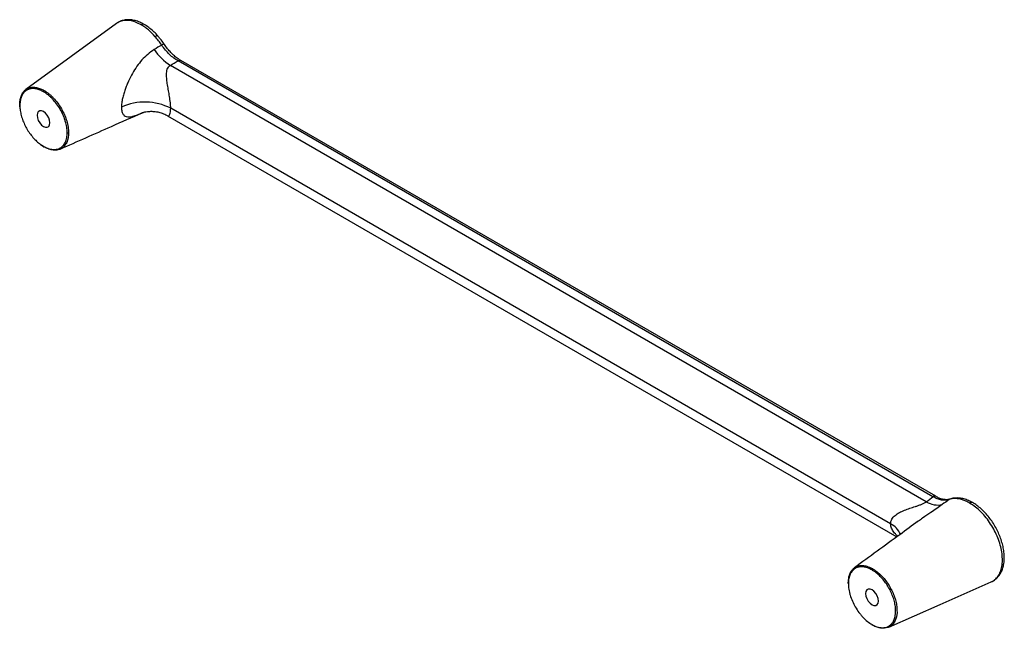
# Paper-space layout '_Isometric' of a CAD drawing. Units: millimetres. Extents: x -84 to 105, y -52 to 65.
import ezdxf

# ---------------------------------------------------------------- set-up
doc = ezdxf.new("R2010")
doc.units = ezdxf.units.MM

psp = doc.layouts.new('_Isometric')

# ---------------------------------------------------------------- linework, layer by layer
at = {"color": 7, "linetype": 'Continuous', "lineweight": 25}
for p, q in [((91.26, -26.6), (-53.69, 57.08)), ((91.78, -26.53), (-53.17, 57.14)), ((89.97, -27.56), (-55.18, 56.24)), ((83.13, -31.82), (-55.13, 47.99)), ((-55.76, 46.57), (84.33, -34.3)), ((88.44, -31.32), (88.29, -31.43))]:
    psp.add_line(p, q, dxfattribs=at)
at = {"color": 8, "linetype": 'Continuous', "lineweight": 25}
for p, q in [((-79.57, 51.48), (-79.42, 51.4)), ((-60.47, 47.19), (-60.31, 47.26)), ((79.61, -40.42), (79.68, -40.45))]:
    psp.add_line(p, q, dxfattribs=at)
at = {"color": 7, "linetype": 'Continuous', "lineweight": 25, "flags": 128}
for points in [[(-65.52, 64.28), (-74.22, 57.94), (-82.93, 51.6)], [(-57.58, 61.88), (-57.63, 61.91), (-57.71, 61.91), (-57.81, 61.88), (-57.94, 61.82), (-58.09, 61.74)], [(-78.31, 45.21), (-78.37, 45.69), (-78.55, 46.18), (-78.82, 46.66), (-79.17, 47.06), (-79.55, 47.35), (-79.93, 47.5), (-80.28, 47.5), (-80.55, 47.34), (-80.73, 47.04), (-80.79, 46.64), (-80.73, 46.16), (-80.55, 45.66), (-80.28, 45.19), (-79.93, 44.78), (-79.55, 44.49), (-79.17, 44.34), (-78.82, 44.35), (-78.55, 44.51), (-78.37, 44.8), (-78.31, 45.21)], [(-79.55, 40.68), (-79.55, 40.65), (-79.54, 40.63), (-79.53, 40.61), (-79.51, 40.59), (-79.49, 40.59), (-79.47, 40.58), (-79.45, 40.59), (-79.42, 40.6)], [(75.01, -43.3), (74.99, -43.29), (74.97, -43.27), (74.96, -43.25), (74.95, -43.23), (74.96, -43.21), (74.96, -43.18), (74.98, -43.17), (75, -43.15)], [(82.77, -51.69), (92.62, -47.32), (102.46, -42.96)], [(80.79, -46.64), (80.73, -46.16), (80.55, -45.66), (80.28, -45.19), (79.93, -44.78), (79.55, -44.49), (79.17, -44.34), (78.82, -44.35), (78.55, -44.51), (78.37, -44.8), (78.31, -45.21), (78.37, -45.69), (78.55, -46.18), (78.82, -46.66), (79.17, -47.06), (79.55, -47.35), (79.93, -47.5), (80.28, -47.5), (80.55, -47.34), (80.73, -47.04), (80.79, -46.64)], [(84.34, -48.43), (84.35, -48.82), (84.24, -49.67), (84.01, -50.39), (83.64, -51), (83.18, -51.45), (82.6, -51.75), (81.95, -51.88), (81.23, -51.84), (80.36, -51.59), (79.68, -51.25), (79.68, -51.25), (79.68, -51.25)], [(79.68, -51.25), (79.65, -51.26), (79.63, -51.26), (79.61, -51.26), (79.59, -51.25), (79.57, -51.24), (79.56, -51.22), (79.55, -51.19), (79.55, -51.16)]]:
    psp.add_lwpolyline(points, dxfattribs=at)
at = {"color": 8, "linetype": 'Continuous', "lineweight": 25, "flags": 128}
psp.add_lwpolyline([(94.52, -27.07), (94.49, -27.08), (94.35, -27.16)], dxfattribs=at)
at = {"color": 8, "linetype": 'Continuous', "lineweight": 25}
for centre, radius, start, end in [((-60.46, 63.64), 0.513, 64.5409, 132.4385), ((-56.11, 59.12), 1.25, 103.3947, 126.4547), ((-53.38, 56.68), 0.507, 65.5776, 128.132), ((91.58, -27), 0.51, 66.8638, 128.0068), ((95.96, -27.48), 0.636, 88.6392, 126.6498), ((98.65, -28.23), 0.531, 66.4117, 131.222), ((81.31, -35.44), 4.04, 23.6612, 63.3067)]:
    psp.add_arc(centre, radius, start, end, dxfattribs=at)
at = {"color": 7, "linetype": 'Continuous', "lineweight": 25}
for centre, radius, start, end in [((-49.18, 65.54), 11.07, 214.5169, 237.1536), ((-79.24, 51.15), 0.311, 125.6708, 177.1998), ((-60.1, 38.37), 10.83, 62.6746, 114.4552), ((-74.87, 43.58), 0.311, 242.8043, 294.3255), ((92.15, -24.23), 3.98, 236.9022, 283.0314), ((79.86, -40.7), 0.311, 125.6708, 177.1998)]:
    psp.add_arc(centre, radius, start, end, dxfattribs=at)
at = {"color": 8, "linetype": 'Continuous', "lineweight": 25}
for points, knots in [([(-60.8, 64.02), (-61.17, 64.21), (-61.92, 64.6), (-62.99, 64.87), (-63.98, 64.9), (-64.83, 64.71), (-65.3, 64.42), (-65.52, 64.28)], [0, 0, 0, 0, 0.208037, 0.422869, 0.619364, 0.821579, 1, 1, 1, 1]), ([(-79.55, 51.16), (-79.71, 51.25), (-80.13, 51.47), (-80.79, 51.7), (-81.51, 51.81), (-82.17, 51.74), (-82.76, 51.51), (-83.26, 51.12), (-83.65, 50.59), (-83.92, 49.92), (-84.07, 49.24), (-84.07, 48.76), (-84.07, 48.57)], [0, 0, 0, 0, 0.067757, 0.175745, 0.283721, 0.39169, 0.499656, 0.607456, 0.715263, 0.822976, 0.9307, 1, 1, 1, 1]), ([(-64.58, 48.23), (-64.56, 47.92), (-64.53, 47.46), (-64.34, 46.95), (-64.08, 46.59), (-63.64, 46.36), (-63.07, 46.31), (-62.35, 46.45), (-61.53, 46.73), (-60.87, 47.02), (-60.55, 47.16)], [0, 0, 0, 0, 0.110294, 0.166137, 0.274593, 0.387682, 0.531958, 0.678948, 0.843512, 1, 1, 1, 1]), ([(-55.76, 46.58), (-55.74, 46.57), (-55.67, 46.51), (-55.53, 46.54), (-55.36, 46.69), (-55.22, 47.01), (-55.14, 47.47), (-55.13, 47.85), (-55.13, 47.99)], [0, 0, 0, 0, 0.076041, 0.313671, 0.504672, 0.701641, 0.89335, 1, 1, 1, 1]), ([(93.04, -28.1), (92.33, -28.6), (91.14, -29.44), (89.53, -30.52), (88.71, -31.12), (88.44, -31.32)], [0, 0, 0, 0, 0.491823, 0.829701, 1, 1, 1, 1]), ([(102.46, -42.94), (102.52, -42.92), (102.85, -42.81), (103.35, -42.39), (103.92, -41.7), (104.33, -40.79), (104.56, -39.73), (104.62, -38.53), (104.5, -37.24), (104.2, -35.88), (103.74, -34.51), (103.12, -33.15), (102.36, -31.85), (101.49, -30.63), (100.51, -29.53), (99.43, -28.55), (98.68, -28.07), (98.3, -27.83)], [0, 0, 0, 0, 0.014992, 0.083707, 0.154411, 0.223087, 0.293759, 0.362433, 0.433105, 0.501839, 0.572574, 0.641357, 0.712132, 0.780988, 0.851834, 0.924728, 1, 1, 1, 1]), ([(84.49, -34.18), (84.34, -34.04), (83.95, -33.7), (83.47, -33.05), (83.17, -32.38), (83.14, -31.97), (83.13, -31.82)], [0, 0, 0, 0, 0.207814, 0.52283, 0.829433, 1, 1, 1, 1]), ([(79.68, -40.45), (79.84, -40.55), (80.27, -40.81), (80.95, -41.36), (81.69, -42.1), (82.38, -42.96), (82.98, -43.9), (83.5, -44.9), (83.91, -45.91), (84.19, -46.93), (84.34, -47.78), (84.34, -48.26), (84.34, -48.43)], [0, 0, 0, 0, 0.068356, 0.17573, 0.286215, 0.393572, 0.504031, 0.611225, 0.721518, 0.828627, 0.938845, 1, 1, 1, 1]), ([(79.55, -51.16), (79.8, -51.29), (80.31, -51.56), (81.06, -51.76), (81.76, -51.8), (82.4, -51.68), (82.95, -51.39), (83.42, -50.95), (83.76, -50.36), (83.95, -49.85), (83.99, -49.53), (84, -49.47)], [0, 0, 0, 0, 0.121958, 0.24392, 0.365892, 0.487875, 0.609887, 0.731907, 0.853882, 0.975858, 1, 1, 1, 1])]:
    psp.add_open_spline(points, degree=3, knots=knots, dxfattribs=at)
at = {"color": 7, "linetype": 'Continuous', "lineweight": 25}
for points, knots in [([(-60.24, 64.1), (-60.52, 64.25), (-61.09, 64.56), (-61.96, 64.85), (-62.83, 65.01), (-63.67, 65.01), (-64.45, 64.85), (-65.05, 64.61), (-65.35, 64.39), (-65.44, 64.32)], [0, 0, 0, 0, 0.154912, 0.313974, 0.474764, 0.630481, 0.7828, 0.931056, 1, 1, 1, 1]), ([(-58.09, 61.74), (-58.51, 62.22), (-58.95, 62.65), (-59.63, 63.22), (-59.86, 63.4), (-60.33, 63.73), (-60.57, 63.88), (-60.8, 64.02)], [0, 0, 0, 0, 0.5, 0.5, 0.75, 0.75, 1, 1, 1, 1]), ([(-57.58, 61.88), (-57.82, 62.14), (-58.31, 62.67), (-59.12, 63.35), (-59.77, 63.84), (-60.15, 64.04), (-60.24, 64.09)], [0, 0, 0, 0, 0.287495, 0.592134, 0.902729, 1, 1, 1, 1]), ([(-56.4, 60.33), (-56.42, 60.37), (-56.65, 60.72), (-57.04, 61.25), (-57.44, 61.7), (-57.59, 61.87)], [0, 0, 0, 0, 0.058546, 0.645195, 1, 1, 1, 1]), ([(-58.3, 59.27), (-58.74, 58.99), (-59.15, 58.69), (-59.93, 58.02), (-60.3, 57.66), (-61.34, 56.51), (-61.93, 55.65), (-62.75, 54.21), (-63, 53.72), (-63.35, 52.94), (-63.47, 52.68), (-63.68, 52.14), (-63.79, 51.86), (-63.98, 51.31), (-64.07, 51.03), (-64.24, 50.46), (-64.31, 50.16), (-64.44, 49.58), (-64.49, 49.3), (-64.56, 48.74), (-64.58, 48.47), (-64.58, 48.23)], [0, 0, 0, 0, 0.125, 0.125, 0.25, 0.25, 0.5, 0.5, 0.625, 0.625, 0.6875, 0.6875, 0.75, 0.75, 0.8125, 0.8125, 0.875, 0.875, 0.9375, 0.9375, 1, 1, 1, 1]), ([(-53.69, 57.08), (-54.26, 57.4), (-54.82, 57.82), (-55.64, 58.6), (-55.89, 58.88), (-56.39, 59.48), (-56.63, 59.79), (-56.85, 60.13)], [0, 0, 0, 0, 0.5, 0.5, 0.75, 0.75, 1, 1, 1, 1]), ([(-53.17, 57.15), (-53.35, 57.26), (-53.76, 57.51), (-54.42, 58.03), (-55.1, 58.68), (-55.74, 59.43), (-56.18, 59.99), (-56.38, 60.31), (-56.39, 60.34)], [0, 0, 0, 0, 0.163083, 0.366133, 0.570743, 0.775035, 0.980136, 1, 1, 1, 1]), ([(-55.13, 47.99), (-55.13, 48.15), (-55.13, 48.32), (-55.15, 48.68), (-55.17, 48.88), (-55.21, 49.26), (-55.24, 49.46), (-55.29, 49.85), (-55.32, 50.04), (-55.41, 50.62), (-55.48, 51), (-55.61, 51.75), (-55.67, 52.12), (-55.79, 52.83), (-55.84, 53.19), (-55.91, 53.87), (-55.94, 54.21), (-55.93, 54.69), (-55.92, 54.85), (-55.87, 55.17), (-55.83, 55.33), (-55.73, 55.63), (-55.65, 55.77), (-55.46, 56.03), (-55.33, 56.15), (-55.18, 56.24)], [0, 0, 0, 0, 0.0625, 0.0625, 0.125, 0.125, 0.1875, 0.1875, 0.25, 0.25, 0.375, 0.375, 0.5, 0.5, 0.625, 0.625, 0.75, 0.75, 0.8125, 0.8125, 0.875, 0.875, 0.9375, 0.9375, 1, 1, 1, 1]), ([(-84.08, 48.28), (-84.08, 48.32), (-84.13, 48.68), (-84.08, 49.3), (-83.94, 50.12), (-83.65, 50.8), (-83.25, 51.36), (-82.74, 51.76), (-82.13, 52), (-81.45, 52.07), (-80.7, 51.96), (-80.09, 51.74), (-79.71, 51.56), (-79.59, 51.49), (-79.57, 51.48)], [0, 0, 0, 0, 0.011616, 0.117492, 0.220426, 0.326328, 0.42934, 0.535318, 0.638477, 0.744624, 0.847793, 0.953972, 0.991605, 1, 1, 1, 1]), ([(-75.01, 43.3), (-75.01, 43.65), (-75.04, 44.01), (-75.16, 44.75), (-75.25, 45.13), (-75.42, 45.7), (-75.48, 45.89), (-75.62, 46.28), (-75.7, 46.47), (-75.95, 47.04), (-76.13, 47.42), (-76.55, 48.14), (-76.78, 48.5), (-77.28, 49.16), (-77.54, 49.47), (-77.95, 49.91), (-78.09, 50.05), (-78.38, 50.31), (-78.52, 50.43), (-78.96, 50.79), (-79.25, 50.99), (-79.55, 51.16)], [0, 0, 0, 0, 0.125, 0.125, 0.25, 0.25, 0.3125, 0.3125, 0.375, 0.375, 0.5, 0.5, 0.625, 0.625, 0.75, 0.75, 0.8125, 0.8125, 0.875, 0.875, 1, 1, 1, 1]), ([(-79.42, 51.4), (-79.11, 51.22), (-78.81, 51.01), (-78.36, 50.65), (-78.21, 50.52), (-77.92, 50.25), (-77.77, 50.1), (-77.35, 49.66), (-77.08, 49.34), (-76.57, 48.65), (-76.33, 48.28), (-75.9, 47.54), (-75.71, 47.15), (-75.45, 46.56), (-75.37, 46.37), (-75.22, 45.97), (-75.16, 45.77), (-74.98, 45.19), (-74.89, 44.79), (-74.77, 44.03), (-74.74, 43.65), (-74.74, 43.3)], [0, 0, 0, 0, 0.125, 0.125, 0.1875, 0.1875, 0.25, 0.25, 0.375, 0.375, 0.5, 0.5, 0.625, 0.625, 0.6875, 0.6875, 0.75, 0.75, 0.875, 0.875, 1, 1, 1, 1]), ([(-84.07, 48.57), (-84.08, 48.46), (-84.09, 48.08), (-83.99, 47.33), (-83.77, 46.35), (-83.41, 45.36), (-82.95, 44.39), (-82.4, 43.45), (-81.76, 42.59), (-81.06, 41.83), (-80.31, 41.17), (-79.8, 40.85), (-79.55, 40.68)], [0, 0, 0, 0, 0.038072, 0.144901, 0.251783, 0.358665, 0.465585, 0.572498, 0.679386, 0.786264, 0.893134, 1, 1, 1, 1]), ([(-60.54, 47.16), (-60.55, 47.16), (-60.57, 47.15), (-60.47, 47.18), (-60.25, 47.25), (-59.86, 47.34), (-59.28, 47.41), (-58.51, 47.42), (-57.63, 47.31), (-56.72, 47.03), (-56.09, 46.78), (-55.79, 46.58), (-55.77, 46.57)], [0, 0, 0, 0, 0.019978, 0.10242, 0.185947, 0.276897, 0.391748, 0.526341, 0.67994, 0.826413, 0.987851, 1, 1, 1, 1]), ([(-76.32, 40.16), (-73.05, 41.61), (-67.79, 43.94), (-62.53, 46.28), (-60.55, 47.15)], [0, 0, 0, 0, 0.623869, 1, 1, 1, 1]), ([(-79.55, 40.68), (-79.25, 40.51), (-78.95, 40.37), (-78.37, 40.17), (-78.08, 40.11), (-77.67, 40.07), (-77.54, 40.06), (-77.28, 40.07), (-77.15, 40.09), (-76.78, 40.16), (-76.55, 40.25), (-76.13, 40.49), (-75.94, 40.65), (-75.61, 41.03), (-75.47, 41.25), (-75.3, 41.62), (-75.25, 41.76), (-75.16, 42.04), (-75.13, 42.18), (-75.04, 42.63), (-75.01, 42.96), (-75.01, 43.3)], [0, 0, 0, 0, 0.125, 0.125, 0.25, 0.25, 0.3125, 0.3125, 0.375, 0.375, 0.5, 0.5, 0.625, 0.625, 0.75, 0.75, 0.8125, 0.8125, 0.875, 0.875, 1, 1, 1, 1]), ([(-74.74, 43.3), (-74.74, 42.94), (-74.77, 42.61), (-74.86, 42.14), (-74.9, 41.99), (-74.99, 41.7), (-75.04, 41.57), (-75.22, 41.18), (-75.36, 40.95), (-75.7, 40.56), (-75.89, 40.39), (-76.33, 40.14), (-76.56, 40.06), (-76.94, 39.98), (-77.08, 39.97), (-77.35, 39.95), (-77.48, 39.96), (-77.91, 40), (-78.2, 40.07), (-78.65, 40.22), (-78.81, 40.28), (-79.04, 40.39), (-79.11, 40.43), (-79.27, 40.51), (-79.34, 40.55), (-79.42, 40.6)], [0, 0, 0, 0, 0.125, 0.125, 0.1875, 0.1875, 0.25, 0.25, 0.375, 0.375, 0.5, 0.5, 0.625, 0.625, 0.6875, 0.6875, 0.75, 0.75, 0.875, 0.875, 0.9375, 0.9375, 0.96875, 0.96875, 1, 1, 1, 1]), ([(-79.55, 40.68), (-79.77, 40.81), (-79.99, 40.94), (-80.2, 41.12), (-80.21, 41.13)], [0, 0, 0, 0, 0.981906, 1, 1, 1, 1]), ([(83.13, -31.82), (83.13, -31.66), (83.15, -31.5), (83.23, -31.2), (83.29, -31.06), (83.45, -30.79), (83.54, -30.66), (83.75, -30.42), (83.87, -30.31), (84.24, -30), (84.52, -29.82), (85.12, -29.49), (85.44, -29.34), (86.1, -29.08), (86.45, -28.95), (87.15, -28.72), (87.51, -28.6), (88.06, -28.43), (88.24, -28.36), (88.61, -28.23), (88.8, -28.17), (89.17, -28.02), (89.35, -27.93), (89.69, -27.76), (89.84, -27.66), (89.97, -27.56)], [0, 0, 0, 0, 0.0625, 0.0625, 0.125, 0.125, 0.1875, 0.1875, 0.25, 0.25, 0.375, 0.375, 0.5, 0.5, 0.625, 0.625, 0.75, 0.75, 0.8125, 0.8125, 0.875, 0.875, 0.9375, 0.9375, 1, 1, 1, 1]), ([(94.35, -27.16), (93.91, -27.31), (93.42, -27.34), (92.63, -27.2), (92.36, -27.12), (91.82, -26.9), (91.54, -26.76), (91.26, -26.6)], [0, 0, 0, 0, 0.5, 0.5, 0.75, 0.75, 1, 1, 1, 1]), ([(94.51, -27.05), (94.45, -27.08), (94.27, -27.16), (93.87, -27.19), (93.35, -27.15), (92.76, -27), (92.23, -26.79), (91.89, -26.59), (91.78, -26.52)], [0, 0, 0, 0, 0.09055, 0.301455, 0.501639, 0.694724, 0.900357, 1, 1, 1, 1]), ([(95.97, -26.86), (95.74, -26.86), (95.23, -26.85), (94.76, -26.99), (94.52, -27.07)], [0, 0, 0, 0, 0.473611, 1, 1, 1, 1]), ([(98.3, -27.83), (98.06, -27.69), (97.82, -27.57), (97.36, -27.36), (97.13, -27.27), (96.45, -27.06), (96.01, -26.98), (95.58, -26.97)], [0, 0, 0, 0, 0.25, 0.25, 0.5, 0.5, 1, 1, 1, 1]), ([(98.86, -27.75), (98.59, -27.6), (98.04, -27.3), (97.19, -27.01), (96.49, -26.86), (96.09, -26.86), (95.98, -26.86)], [0, 0, 0, 0, 0.2762068, 0.5767739, 0.8786116, 1, 1, 1, 1]), ([(102.66, -42.85), (102.69, -42.85), (102.94, -42.74), (103.35, -42.42), (103.88, -41.9), (104.31, -41.25), (104.63, -40.5), (104.85, -39.66), (104.96, -38.74), (104.95, -37.75), (104.83, -36.71), (104.6, -35.65), (104.27, -34.58), (103.83, -33.52), (103.31, -32.48), (102.71, -31.49), (102.03, -30.56), (101.29, -29.69), (100.51, -28.93), (99.69, -28.26), (99.13, -27.91), (98.86, -27.74)], [0, 0, 0, 0, 0.004817, 0.056363, 0.107533, 0.159828, 0.212881, 0.267558, 0.32366, 0.379863, 0.436947, 0.493306, 0.550175, 0.606528, 0.662747, 0.719361, 0.775393, 0.832045, 0.888758, 0.945289, 1, 1, 1, 1]), ([(88.43, -31.31), (87.25, -32.18), (83.16, -35.15), (79.08, -38.13), (76.17, -40.25)], [0, 0, 0, 0, 0.289973, 1, 1, 1, 1]), ([(75, -43.15), (75.02, -42.76), (75.06, -42.08), (75.33, -41.28), (75.69, -40.67), (76.17, -40.21), (76.74, -39.92), (77.4, -39.79), (78.01, -39.82), (78.75, -39.99), (79.25, -40.24), (79.61, -40.42)], [0, 0, 0, 0, 0.1422361, 0.2490519, 0.3589636, 0.4658892, 0.5759175, 0.6827637, 0.7927021, 0.8514117, 1, 1, 1, 1]), ([(79.55, -40.68), (79.25, -40.51), (78.96, -40.37), (78.52, -40.22), (78.38, -40.18), (78.09, -40.12), (77.95, -40.09), (77.54, -40.05), (77.28, -40.06), (76.78, -40.16), (76.55, -40.24), (76.13, -40.49), (75.95, -40.64), (75.7, -40.93), (75.62, -41.03), (75.48, -41.25), (75.42, -41.37), (75.25, -41.74), (75.16, -42.02), (75.04, -42.63), (75.01, -42.96), (75.01, -43.3)], [0, 0, 0, 0, 0.125, 0.125, 0.1875, 0.1875, 0.25, 0.25, 0.375, 0.375, 0.5, 0.5, 0.625, 0.625, 0.6875, 0.6875, 0.75, 0.75, 0.875, 0.875, 1, 1, 1, 1]), ([(84, -49.47), (84.03, -49.26), (84.11, -48.78), (84.08, -47.93), (83.93, -46.98), (83.65, -45.99), (83.26, -45), (82.76, -44.04), (82.17, -43.13), (81.51, -42.3), (80.79, -41.57), (80.13, -41.04), (79.71, -40.78), (79.55, -40.68)], [0, 0, 0, 0, 0.076783, 0.172518, 0.268294, 0.364062, 0.459912, 0.555758, 0.651749, 0.747744, 0.843746, 0.939757, 1, 1, 1, 1]), ([(75.01, -43.3), (75.01, -43.65), (75.04, -44.01), (75.13, -44.56), (75.16, -44.75), (75.25, -45.12), (75.3, -45.32), (75.47, -45.89), (75.61, -46.27), (75.94, -47.03), (76.13, -47.41), (76.55, -48.14), (76.78, -48.48), (77.15, -48.99), (77.28, -49.15), (77.54, -49.46), (77.67, -49.61), (78.08, -50.05), (78.37, -50.31), (78.95, -50.78), (79.25, -50.99), (79.55, -51.16)], [0, 0, 0, 0, 0.125, 0.125, 0.1875, 0.1875, 0.25, 0.25, 0.375, 0.375, 0.5, 0.5, 0.625, 0.625, 0.6875, 0.6875, 0.75, 0.75, 0.875, 0.875, 1, 1, 1, 1])]:
    psp.add_open_spline(points, degree=3, knots=knots, dxfattribs=at)
for points in [[(-56.85, 60.13), (-57.23, 60.7), (-57.64, 61.24), (-58.09, 61.74)], [(-56.85, 60.13), (-57.34, 59.85), (-57.83, 59.56), (-58.3, 59.27)], [(-55.18, 56.24), (-54.71, 56.55), (-54.21, 56.83), (-53.69, 57.08)], [(89.97, -27.56), (90.43, -27.23), (90.85, -26.91), (91.26, -26.6)], [(94.35, -27.16), (93.92, -27.47), (93.49, -27.79), (93.04, -28.1)], [(95.58, -26.97), (95.14, -26.96), (94.73, -27.02), (94.35, -27.16)]]:
    psp.add_open_spline(points, degree=3, dxfattribs=at)

doc.saveas('drawing.dxf')
